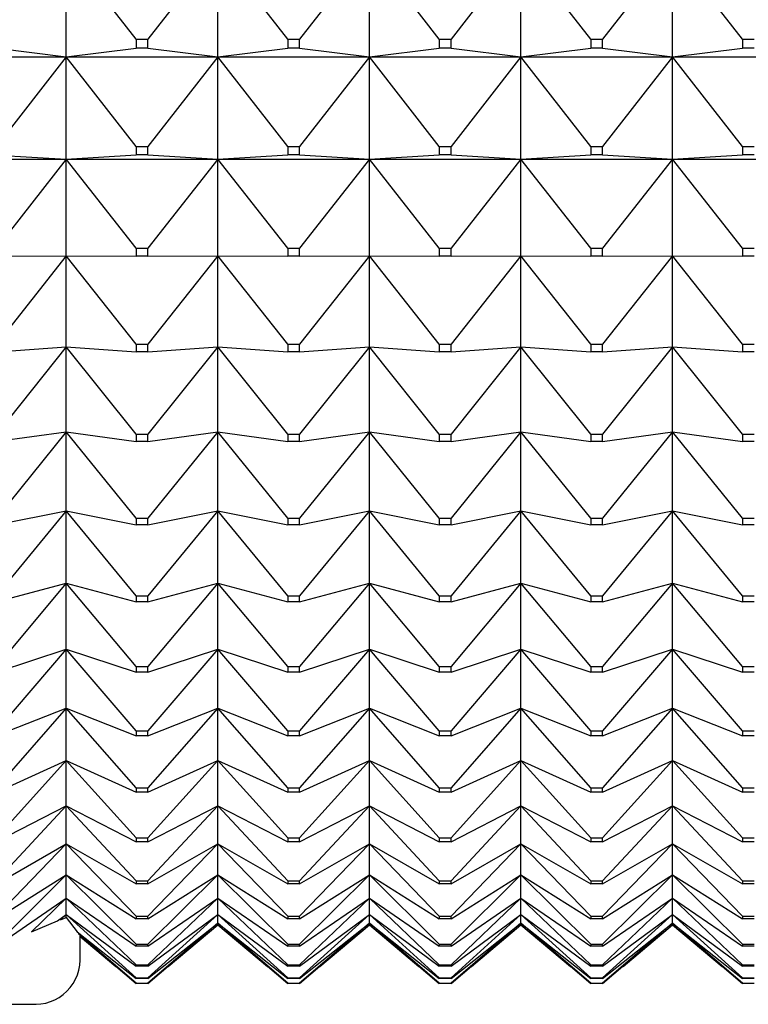
# Model space of a CAD drawing. Units: millimetres. Extents: x -18 to 917, y -35 to 1403.
# Drawn here: x 182 to 187, y 387 to 394 of the extents above; entities that cross this region are included whole.
import ezdxf

# ---------------------------------------------------------------- set-up
doc = ezdxf.new("R2010")
doc.units = ezdxf.units.MM
doc.layers.add('Default', color=7, linetype='Continuous')
doc.layers.add('DV3_Default', color=7, linetype='Continuous')

# ---------------------------------------------------------------- blocks, each defined once
blk = doc.blocks.new('SE2')
at = {"layer": 'DV3_Default', "color": 7}
for p, q in [((182.5206, 393.9596), (182.5206, 394.7399)), ((183.0275, 394.0874), (182.5206, 394.7399)), ((183.6206, 394.7399), (183.1136, 394.0874)), ((183.6206, 393.9596), (183.6206, 394.7399)), ((184.1275, 394.0874), (183.6206, 394.7399)), ((184.7206, 394.7399), (184.2136, 394.0874)), ((184.7206, 393.9596), (184.7206, 394.7399)), ((185.2275, 394.0874), (184.7206, 394.7399)), ((185.8206, 394.7399), (185.3136, 394.0874)), ((185.8206, 393.9596), (185.8206, 394.7399)), ((186.3275, 394.0874), (185.8206, 394.7399)), ((186.9206, 394.7399), (186.4136, 394.0874)), ((186.9206, 393.9596), (186.9206, 394.7399)), ((187.4275, 394.0874), (186.9206, 394.7399)), ((183.0275, 394.0874), (183.1136, 394.0874)), ((183.0275, 394.0874), (183.0275, 394.0222)), ((183.1136, 394.0222), (183.1136, 394.0874)), ((184.1275, 394.0874), (184.2136, 394.0874)), ((184.1275, 394.0874), (184.1275, 394.0222)), ((184.2136, 394.0222), (184.2136, 394.0874)), ((185.2275, 394.0874), (185.3136, 394.0874)), ((185.2275, 394.0874), (185.2275, 394.0222)), ((185.3136, 394.0222), (185.3136, 394.0874)), ((186.3275, 394.0874), (186.4136, 394.0874)), ((186.3275, 394.0874), (186.3275, 394.0222)), ((186.4136, 394.0222), (186.4136, 394.0874)), ((187.4275, 394.0874), (187.5136, 394.0874)), ((187.4275, 394.0874), (187.4275, 394.0222)), ((182.0136, 394.0222), (182.5206, 393.9596)), ((182.5206, 393.9596), (183.0275, 394.0222)), ((183.1136, 394.0222), (183.0275, 394.0222)), ((183.1136, 394.0222), (183.6206, 393.9596)), ((183.6206, 393.9596), (184.1275, 394.0222)), ((184.2136, 394.0222), (184.1275, 394.0222)), ((184.2136, 394.0222), (184.7206, 393.9596)), ((184.7206, 393.9596), (185.2275, 394.0222)), ((185.3136, 394.0222), (185.2275, 394.0222)), ((185.3136, 394.0222), (185.8206, 393.9596)), ((185.8206, 393.9596), (186.3275, 394.0222)), ((186.4136, 394.0222), (186.3275, 394.0222)), ((186.4136, 394.0222), (186.9206, 393.9596)), ((186.9206, 393.9596), (187.4275, 394.0222)), ((187.5136, 394.0222), (187.4275, 394.0222)), ((181.4206, 393.9596), (182.5206, 393.9596)), ((182.5206, 393.9596), (182.0136, 393.3089)), ((182.5206, 393.9596), (183.6206, 393.9596)), ((182.5206, 393.2172), (182.5206, 393.9596)), ((183.0275, 393.3089), (182.5206, 393.9596)), ((183.6206, 393.9596), (183.1136, 393.3089)), ((183.6206, 393.9596), (184.7206, 393.9596)), ((183.6206, 393.2172), (183.6206, 393.9596)), ((184.1275, 393.3089), (183.6206, 393.9596)), ((184.7206, 393.9596), (184.2136, 393.3089)), ((184.7206, 393.9596), (185.8206, 393.9596)), ((184.7206, 393.2172), (184.7206, 393.9596)), ((185.2275, 393.3089), (184.7206, 393.9596)), ((185.8206, 393.9596), (185.3136, 393.3089)), ((185.8206, 393.9596), (186.9206, 393.9596)), ((185.8206, 393.2172), (185.8206, 393.9596)), ((186.3275, 393.3089), (185.8206, 393.9596)), ((186.9206, 393.9596), (186.4136, 393.3089)), ((186.9206, 393.9596), (188.0206, 393.9596)), ((186.9206, 393.2172), (186.9206, 393.9596)), ((187.4275, 393.3089), (186.9206, 393.9596)), ((183.0275, 393.3089), (183.1136, 393.3089)), ((183.0275, 393.3089), (183.0275, 393.2468)), ((183.1136, 393.2468), (183.1136, 393.3089)), ((184.1275, 393.3089), (184.2136, 393.3089)), ((184.1275, 393.3089), (184.1275, 393.2468)), ((184.2136, 393.2468), (184.2136, 393.3089)), ((185.2275, 393.3089), (185.3136, 393.3089)), ((185.2275, 393.3089), (185.2275, 393.2468)), ((185.3136, 393.2468), (185.3136, 393.3089)), ((186.3275, 393.3089), (186.4136, 393.3089)), ((186.3275, 393.3089), (186.3275, 393.2468)), ((186.4136, 393.2468), (186.4136, 393.3089)), ((187.4275, 393.3089), (187.5136, 393.3089)), ((187.4275, 393.3089), (187.4275, 393.2468)), ((182.0136, 393.2468), (182.5206, 393.2172)), ((182.5206, 393.2172), (183.0275, 393.2468)), ((183.1136, 393.2468), (183.0275, 393.2468)), ((183.1136, 393.2468), (183.6206, 393.2172)), ((183.6206, 393.2172), (184.1275, 393.2468)), ((184.2136, 393.2468), (184.1275, 393.2468)), ((184.2136, 393.2468), (184.7206, 393.2172)), ((184.7206, 393.2172), (185.2275, 393.2468)), ((185.3136, 393.2468), (185.2275, 393.2468)), ((185.3136, 393.2468), (185.8206, 393.2172)), ((185.8206, 393.2172), (186.3275, 393.2468)), ((186.4136, 393.2468), (186.3275, 393.2468)), ((186.4136, 393.2468), (186.9206, 393.2172)), ((186.9206, 393.2172), (187.4275, 393.2468)), ((187.5136, 393.2468), (187.4275, 393.2468)), ((181.4206, 393.2172), (182.5206, 393.2172)), ((182.5206, 393.2172), (182.0136, 392.57)), ((182.5206, 393.2172), (183.6206, 393.2172)), ((182.5206, 392.5147), (182.5206, 393.2172)), ((183.0275, 392.57), (182.5206, 393.2172)), ((183.6206, 393.2172), (183.1136, 392.57)), ((183.6206, 393.2172), (184.7206, 393.2172)), ((183.6206, 392.5147), (183.6206, 393.2172)), ((184.1275, 392.57), (183.6206, 393.2172)), ((184.7206, 393.2172), (184.2136, 392.57)), ((184.7206, 393.2172), (185.8206, 393.2172)), ((184.7206, 392.5147), (184.7206, 393.2172)), ((185.2275, 392.57), (184.7206, 393.2172)), ((185.8206, 393.2172), (185.3136, 392.57)), ((185.8206, 393.2172), (186.9206, 393.2172)), ((185.8206, 392.5147), (185.8206, 393.2172)), ((186.3275, 392.57), (185.8206, 393.2172)), ((186.9206, 393.2172), (186.4136, 392.57)), ((186.9206, 393.2172), (188.0206, 393.2172)), ((186.9206, 392.5147), (186.9206, 393.2172)), ((187.4275, 392.57), (186.9206, 393.2172)), ((182.0136, 392.5112), (182.5206, 392.5147)), ((182.5206, 392.5147), (182.0136, 391.8725)), ((182.5206, 391.8538), (182.5206, 392.5147)), ((183.0275, 391.8725), (182.5206, 392.5147)), ((182.5206, 392.5147), (183.0275, 392.5112)), ((183.0275, 392.57), (183.1136, 392.57)), ((183.0275, 392.57), (183.0275, 392.5112)), ((183.1136, 392.5112), (183.0275, 392.5112)), ((183.1136, 392.5112), (183.1136, 392.57)), ((183.1136, 392.5112), (183.6206, 392.5147)), ((183.6206, 392.5147), (183.1136, 391.8725)), ((183.6206, 391.8538), (183.6206, 392.5147)), ((184.1275, 391.8725), (183.6206, 392.5147)), ((183.6206, 392.5147), (184.1275, 392.5112)), ((184.1275, 392.57), (184.2136, 392.57)), ((184.1275, 392.57), (184.1275, 392.5112)), ((184.2136, 392.5112), (184.1275, 392.5112)), ((184.2136, 392.5112), (184.2136, 392.57)), ((184.2136, 392.5112), (184.7206, 392.5147)), ((184.7206, 392.5147), (184.2136, 391.8725)), ((184.7206, 391.8538), (184.7206, 392.5147)), ((185.2275, 391.8725), (184.7206, 392.5147)), ((184.7206, 392.5147), (185.2275, 392.5112)), ((185.2275, 392.57), (185.3136, 392.57)), ((185.2275, 392.57), (185.2275, 392.5112)), ((185.3136, 392.5112), (185.2275, 392.5112)), ((185.3136, 392.5112), (185.3136, 392.57)), ((185.3136, 392.5112), (185.8206, 392.5147)), ((185.8206, 392.5147), (185.3136, 391.8725)), ((185.8206, 391.8538), (185.8206, 392.5147)), ((186.3275, 391.8725), (185.8206, 392.5147)), ((185.8206, 392.5147), (186.3275, 392.5112)), ((186.3275, 392.57), (186.4136, 392.57)), ((186.3275, 392.57), (186.3275, 392.5112)), ((186.4136, 392.5112), (186.3275, 392.5112)), ((186.4136, 392.5112), (186.4136, 392.57)), ((186.4136, 392.5112), (186.9206, 392.5147)), ((186.9206, 392.5147), (186.4136, 391.8725)), ((186.9206, 391.8538), (186.9206, 392.5147)), ((187.4275, 391.8725), (186.9206, 392.5147)), ((186.9206, 392.5147), (187.4275, 392.5112)), ((187.4275, 392.57), (187.5136, 392.57)), ((187.4275, 392.57), (187.4275, 392.5112)), ((187.5136, 392.5112), (187.4275, 392.5112)), ((183.0275, 391.8725), (183.1136, 391.8725)), ((183.0275, 391.8725), (183.0275, 391.8172)), ((183.1136, 391.8172), (183.1136, 391.8725)), ((184.1275, 391.8725), (184.2136, 391.8725)), ((184.1275, 391.8725), (184.1275, 391.8172)), ((184.2136, 391.8172), (184.2136, 391.8725)), ((185.2275, 391.8725), (185.3136, 391.8725)), ((185.2275, 391.8725), (185.2275, 391.8172)), ((185.3136, 391.8172), (185.3136, 391.8725)), ((186.3275, 391.8725), (186.4136, 391.8725)), ((186.3275, 391.8725), (186.3275, 391.8172)), ((186.4136, 391.8172), (186.4136, 391.8725)), ((187.4275, 391.8725), (187.5136, 391.8725)), ((187.4275, 391.8725), (187.4275, 391.8172)), ((182.0136, 391.8172), (182.5206, 391.8538)), ((182.5206, 391.8538), (182.0136, 391.2183)), ((182.5206, 391.2362), (182.5206, 391.8538)), ((183.0275, 391.2183), (182.5206, 391.8538)), ((182.5206, 391.8538), (183.0275, 391.8172)), ((183.1136, 391.8172), (183.0275, 391.8172)), ((183.1136, 391.8172), (183.6206, 391.8538)), ((183.6206, 391.8538), (183.1136, 391.2183)), ((183.6206, 391.2362), (183.6206, 391.8538)), ((184.1275, 391.2183), (183.6206, 391.8538)), ((183.6206, 391.8538), (184.1275, 391.8172)), ((184.2136, 391.8172), (184.1275, 391.8172)), ((184.2136, 391.8172), (184.7206, 391.8538)), ((184.7206, 391.8538), (184.2136, 391.2183)), ((184.7206, 391.2362), (184.7206, 391.8538)), ((185.2275, 391.2183), (184.7206, 391.8538)), ((184.7206, 391.8538), (185.2275, 391.8172)), ((185.3136, 391.8172), (185.2275, 391.8172)), ((185.3136, 391.8172), (185.8206, 391.8538)), ((185.8206, 391.8538), (185.3136, 391.2183)), ((185.8206, 391.2362), (185.8206, 391.8538)), ((186.3275, 391.2183), (185.8206, 391.8538)), ((185.8206, 391.8538), (186.3275, 391.8172)), ((186.4136, 391.8172), (186.3275, 391.8172)), ((186.4136, 391.8172), (186.9206, 391.8538)), ((186.9206, 391.8538), (186.4136, 391.2183)), ((186.9206, 391.2362), (186.9206, 391.8538)), ((187.4275, 391.2183), (186.9206, 391.8538)), ((186.9206, 391.8538), (187.4275, 391.8172)), ((187.5136, 391.8172), (187.4275, 391.8172)), ((182.0136, 391.1667), (182.5206, 391.2362)), ((182.5206, 391.2362), (182.0136, 390.6091)), ((182.5206, 390.6635), (182.5206, 391.2362)), ((183.0275, 390.6091), (182.5206, 391.2362)), ((182.5206, 391.2362), (183.0275, 391.1667)), ((183.1136, 391.1667), (183.6206, 391.2362)), ((183.6206, 391.2362), (183.1136, 390.6091)), ((183.6206, 390.6635), (183.6206, 391.2362)), ((184.1275, 390.6091), (183.6206, 391.2362)), ((183.6206, 391.2362), (184.1275, 391.1667)), ((184.2136, 391.1667), (184.7206, 391.2362)), ((184.7206, 391.2362), (184.2136, 390.6091)), ((184.7206, 390.6635), (184.7206, 391.2362)), ((185.2275, 390.6091), (184.7206, 391.2362)), ((184.7206, 391.2362), (185.2275, 391.1667)), ((185.3136, 391.1667), (185.8206, 391.2362)), ((185.8206, 391.2362), (185.3136, 390.6091)), ((185.8206, 390.6635), (185.8206, 391.2362)), ((186.3275, 390.6091), (185.8206, 391.2362)), ((185.8206, 391.2362), (186.3275, 391.1667)), ((186.4136, 391.1667), (186.9206, 391.2362)), ((186.9206, 391.2362), (186.4136, 390.6091)), ((186.9206, 390.6635), (186.9206, 391.2362)), ((187.4275, 390.6091), (186.9206, 391.2362)), ((186.9206, 391.2362), (187.4275, 391.1667)), ((183.0275, 391.2183), (183.1136, 391.2183)), ((183.0275, 391.2183), (183.0275, 391.1667)), ((183.1136, 391.1667), (183.0275, 391.1667)), ((183.1136, 391.1667), (183.1136, 391.2183)), ((184.1275, 391.2183), (184.2136, 391.2183)), ((184.1275, 391.2183), (184.1275, 391.1667)), ((184.2136, 391.1667), (184.1275, 391.1667)), ((184.2136, 391.1667), (184.2136, 391.2183)), ((185.2275, 391.2183), (185.3136, 391.2183)), ((185.2275, 391.2183), (185.2275, 391.1667)), ((185.3136, 391.1667), (185.2275, 391.1667)), ((185.3136, 391.1667), (185.3136, 391.2183)), ((186.3275, 391.2183), (186.4136, 391.2183)), ((186.3275, 391.2183), (186.3275, 391.1667)), ((186.4136, 391.1667), (186.3275, 391.1667)), ((186.4136, 391.1667), (186.4136, 391.2183)), ((187.4275, 391.2183), (187.5136, 391.2183)), ((187.4275, 391.2183), (187.4275, 391.1667)), ((187.5136, 391.1667), (187.4275, 391.1667)), ((182.0136, 390.5612), (182.5206, 390.6635)), ((182.5206, 390.6635), (182.0136, 390.0464)), ((182.5206, 390.1372), (182.5206, 390.6635)), ((183.0275, 390.0464), (182.5206, 390.6635)), ((182.5206, 390.6635), (183.0275, 390.5612)), ((183.1136, 390.5612), (183.6206, 390.6635)), ((183.6206, 390.6635), (183.1136, 390.0464)), ((183.6206, 390.1372), (183.6206, 390.6635)), ((184.1275, 390.0464), (183.6206, 390.6635)), ((183.6206, 390.6635), (184.1275, 390.5612)), ((184.2136, 390.5612), (184.7206, 390.6635)), ((184.7206, 390.6635), (184.2136, 390.0464)), ((184.7206, 390.1372), (184.7206, 390.6635)), ((185.2275, 390.0464), (184.7206, 390.6635)), ((184.7206, 390.6635), (185.2275, 390.5612)), ((185.3136, 390.5612), (185.8206, 390.6635)), ((185.8206, 390.6635), (185.3136, 390.0464)), ((185.8206, 390.1372), (185.8206, 390.6635)), ((186.3275, 390.0464), (185.8206, 390.6635)), ((185.8206, 390.6635), (186.3275, 390.5612)), ((186.4136, 390.5612), (186.9206, 390.6635)), ((186.9206, 390.6635), (186.4136, 390.0464)), ((186.9206, 390.1372), (186.9206, 390.6635)), ((187.4275, 390.0464), (186.9206, 390.6635)), ((186.9206, 390.6635), (187.4275, 390.5612)), ((183.0275, 390.6091), (183.1136, 390.6091)), ((183.0275, 390.6091), (183.0275, 390.5612)), ((183.1136, 390.5612), (183.1136, 390.6091)), ((184.1275, 390.6091), (184.2136, 390.6091)), ((184.1275, 390.6091), (184.1275, 390.5612)), ((184.2136, 390.5612), (184.2136, 390.6091)), ((185.2275, 390.6091), (185.3136, 390.6091)), ((185.2275, 390.6091), (185.2275, 390.5612)), ((185.3136, 390.5612), (185.3136, 390.6091)), ((186.3275, 390.6091), (186.4136, 390.6091)), ((186.3275, 390.6091), (186.3275, 390.5612)), ((186.4136, 390.5612), (186.4136, 390.6091)), ((187.4275, 390.6091), (187.5136, 390.6091)), ((187.4275, 390.6091), (187.4275, 390.5612)), ((183.1136, 390.5612), (183.0275, 390.5612)), ((184.2136, 390.5612), (184.1275, 390.5612)), ((185.3136, 390.5612), (185.2275, 390.5612)), ((186.4136, 390.5612), (186.3275, 390.5612)), ((187.5136, 390.5612), (187.4275, 390.5612)), ((182.0136, 390.0024), (182.5206, 390.1372)), ((182.5206, 390.1372), (182.0136, 389.5316)), ((182.5206, 389.6586), (182.5206, 390.1372)), ((183.0275, 389.5316), (182.5206, 390.1372)), ((182.5206, 390.1372), (183.0275, 390.0024)), ((183.1136, 390.0024), (183.6206, 390.1372)), ((183.6206, 390.1372), (183.1136, 389.5316)), ((183.6206, 389.6586), (183.6206, 390.1372)), ((184.1275, 389.5316), (183.6206, 390.1372)), ((183.6206, 390.1372), (184.1275, 390.0024)), ((184.2136, 390.0024), (184.7206, 390.1372)), ((184.7206, 390.1372), (184.2136, 389.5316)), ((184.7206, 389.6586), (184.7206, 390.1372)), ((185.2275, 389.5316), (184.7206, 390.1372)), ((184.7206, 390.1372), (185.2275, 390.0024)), ((185.3136, 390.0024), (185.8206, 390.1372)), ((185.8206, 390.1372), (185.3136, 389.5316)), ((185.8206, 389.6586), (185.8206, 390.1372)), ((186.3275, 389.5316), (185.8206, 390.1372)), ((185.8206, 390.1372), (186.3275, 390.0024)), ((186.4136, 390.0024), (186.9206, 390.1372)), ((186.9206, 390.1372), (186.4136, 389.5316)), ((186.9206, 389.6586), (186.9206, 390.1372)), ((187.4275, 389.5316), (186.9206, 390.1372)), ((186.9206, 390.1372), (187.4275, 390.0024)), ((183.0275, 390.0464), (183.1136, 390.0464)), ((183.0275, 390.0464), (183.0275, 390.0024)), ((183.1136, 390.0024), (183.1136, 390.0464)), ((184.1275, 390.0464), (184.2136, 390.0464)), ((184.1275, 390.0464), (184.1275, 390.0024)), ((184.2136, 390.0024), (184.2136, 390.0464)), ((185.2275, 390.0464), (185.3136, 390.0464)), ((185.2275, 390.0464), (185.2275, 390.0024)), ((185.3136, 390.0024), (185.3136, 390.0464)), ((186.3275, 390.0464), (186.4136, 390.0464)), ((186.3275, 390.0464), (186.3275, 390.0024)), ((186.4136, 390.0024), (186.4136, 390.0464)), ((187.4275, 390.0464), (187.5136, 390.0464)), ((187.4275, 390.0464), (187.4275, 390.0024)), ((183.1136, 390.0024), (183.0275, 390.0024)), ((184.2136, 390.0024), (184.1275, 390.0024)), ((185.3136, 390.0024), (185.2275, 390.0024)), ((186.4136, 390.0024), (186.3275, 390.0024)), ((187.5136, 390.0024), (187.4275, 390.0024)), ((182.0136, 389.4916), (182.5206, 389.6586)), ((182.5206, 389.6586), (182.0136, 389.0662)), ((182.5206, 389.229), (182.5206, 389.6586)), ((183.0275, 389.0662), (182.5206, 389.6586)), ((182.5206, 389.6586), (183.0275, 389.4916)), ((183.1136, 389.4916), (183.6206, 389.6586)), ((183.6206, 389.6586), (183.1136, 389.0662)), ((183.6206, 389.229), (183.6206, 389.6586)), ((184.1275, 389.0662), (183.6206, 389.6586)), ((183.6206, 389.6586), (184.1275, 389.4916)), ((184.2136, 389.4916), (184.7206, 389.6586)), ((184.7206, 389.6586), (184.2136, 389.0662)), ((184.7206, 389.229), (184.7206, 389.6586)), ((185.2275, 389.0662), (184.7206, 389.6586)), ((184.7206, 389.6586), (185.2275, 389.4916)), ((185.3136, 389.4916), (185.8206, 389.6586)), ((185.8206, 389.6586), (185.3136, 389.0662)), ((185.8206, 389.229), (185.8206, 389.6586)), ((186.3275, 389.0662), (185.8206, 389.6586)), ((185.8206, 389.6586), (186.3275, 389.4916)), ((186.4136, 389.4916), (186.9206, 389.6586)), ((186.9206, 389.6586), (186.4136, 389.0662)), ((186.9206, 389.229), (186.9206, 389.6586)), ((187.4275, 389.0662), (186.9206, 389.6586)), ((186.9206, 389.6586), (187.4275, 389.4916)), ((183.0275, 389.5316), (183.1136, 389.5316)), ((183.0275, 389.5316), (183.0275, 389.4916)), ((183.1136, 389.4916), (183.1136, 389.5316)), ((184.1275, 389.5316), (184.2136, 389.5316)), ((184.1275, 389.5316), (184.1275, 389.4916)), ((184.2136, 389.4916), (184.2136, 389.5316)), ((185.2275, 389.5316), (185.3136, 389.5316)), ((185.2275, 389.5316), (185.2275, 389.4916)), ((185.3136, 389.4916), (185.3136, 389.5316)), ((186.3275, 389.5316), (186.4136, 389.5316)), ((186.3275, 389.5316), (186.3275, 389.4916)), ((186.4136, 389.4916), (186.4136, 389.5316)), ((187.4275, 389.5316), (187.5136, 389.5316)), ((187.4275, 389.5316), (187.4275, 389.4916)), ((183.1136, 389.4916), (183.0275, 389.4916)), ((184.2136, 389.4916), (184.1275, 389.4916)), ((185.3136, 389.4916), (185.2275, 389.4916)), ((186.4136, 389.4916), (186.3275, 389.4916)), ((187.5136, 389.4916), (187.4275, 389.4916)), ((182.0136, 389.0302), (182.5206, 389.229)), ((182.5206, 389.229), (182.0136, 388.6512)), ((182.5206, 388.8494), (182.5206, 389.229)), ((183.0275, 388.6512), (182.5206, 389.229)), ((182.5206, 389.229), (183.0275, 389.0302)), ((183.1136, 389.0302), (183.6206, 389.229)), ((183.6206, 389.229), (183.1136, 388.6512)), ((183.6206, 388.8494), (183.6206, 389.229)), ((184.1275, 388.6512), (183.6206, 389.229)), ((183.6206, 389.229), (184.1275, 389.0302)), ((184.2136, 389.0302), (184.7206, 389.229)), ((184.7206, 389.229), (184.2136, 388.6512)), ((184.7206, 388.8494), (184.7206, 389.229)), ((185.2275, 388.6512), (184.7206, 389.229)), ((184.7206, 389.229), (185.2275, 389.0302)), ((185.3136, 389.0302), (185.8206, 389.229)), ((185.8206, 389.229), (185.3136, 388.6512)), ((185.8206, 388.8494), (185.8206, 389.229)), ((186.3275, 388.6512), (185.8206, 389.229)), ((185.8206, 389.229), (186.3275, 389.0302)), ((186.4136, 389.0302), (186.9206, 389.229)), ((186.9206, 389.229), (186.4136, 388.6512)), ((186.9206, 388.8494), (186.9206, 389.229)), ((187.4275, 388.6512), (186.9206, 389.229)), ((186.9206, 389.229), (187.4275, 389.0302)), ((183.0275, 389.0662), (183.1136, 389.0662)), ((183.0275, 389.0662), (183.0275, 389.0302)), ((183.1136, 389.0302), (183.0275, 389.0302)), ((183.1136, 389.0302), (183.1136, 389.0662)), ((184.1275, 389.0662), (184.2136, 389.0662)), ((184.1275, 389.0662), (184.1275, 389.0302)), ((184.2136, 389.0302), (184.1275, 389.0302)), ((184.2136, 389.0302), (184.2136, 389.0662)), ((185.2275, 389.0662), (185.3136, 389.0662)), ((185.2275, 389.0662), (185.2275, 389.0302)), ((185.3136, 389.0302), (185.2275, 389.0302)), ((185.3136, 389.0302), (185.3136, 389.0662)), ((186.3275, 389.0662), (186.4136, 389.0662)), ((186.3275, 389.0662), (186.3275, 389.0302)), ((186.4136, 389.0302), (186.3275, 389.0302)), ((186.4136, 389.0302), (186.4136, 389.0662)), ((187.4275, 389.0662), (187.5136, 389.0662)), ((187.4275, 389.0662), (187.4275, 389.0302)), ((187.5136, 389.0302), (187.4275, 389.0302)), ((182.0136, 388.6194), (182.5206, 388.8494)), ((182.5206, 388.8494), (182.0136, 388.2878)), ((182.5206, 388.5209), (182.5206, 388.8494)), ((183.0275, 388.2878), (182.5206, 388.8494)), ((182.5206, 388.8494), (183.0275, 388.6194)), ((183.1136, 388.6194), (183.6206, 388.8494)), ((183.6206, 388.8494), (183.1136, 388.2878)), ((183.6206, 388.5209), (183.6206, 388.8494)), ((184.1275, 388.2878), (183.6206, 388.8494)), ((183.6206, 388.8494), (184.1275, 388.6194)), ((184.2136, 388.6194), (184.7206, 388.8494)), ((184.7206, 388.8494), (184.2136, 388.2878)), ((184.7206, 388.5209), (184.7206, 388.8494)), ((185.2275, 388.2878), (184.7206, 388.8494)), ((184.7206, 388.8494), (185.2275, 388.6194)), ((185.3136, 388.6194), (185.8206, 388.8494)), ((185.8206, 388.8494), (185.3136, 388.2878)), ((185.8206, 388.5209), (185.8206, 388.8494)), ((186.3275, 388.2878), (185.8206, 388.8494)), ((185.8206, 388.8494), (186.3275, 388.6194)), ((186.4136, 388.6194), (186.9206, 388.8494)), ((186.9206, 388.8494), (186.4136, 388.2878)), ((186.9206, 388.5209), (186.9206, 388.8494)), ((187.4275, 388.2878), (186.9206, 388.8494)), ((186.9206, 388.8494), (187.4275, 388.6194)), ((183.0275, 388.6512), (183.1136, 388.6512)), ((183.0275, 388.6512), (183.0275, 388.6194)), ((183.1136, 388.6194), (183.1136, 388.6512)), ((184.1275, 388.6512), (184.2136, 388.6512)), ((184.1275, 388.6512), (184.1275, 388.6194)), ((184.2136, 388.6194), (184.2136, 388.6512)), ((185.2275, 388.6512), (185.3136, 388.6512)), ((185.2275, 388.6512), (185.2275, 388.6194)), ((185.3136, 388.6194), (185.3136, 388.6512)), ((186.3275, 388.6512), (186.4136, 388.6512)), ((186.3275, 388.6512), (186.3275, 388.6194)), ((186.4136, 388.6194), (186.4136, 388.6512)), ((187.4275, 388.6512), (187.5136, 388.6512)), ((187.4275, 388.6512), (187.4275, 388.6194)), ((183.1136, 388.6194), (183.0275, 388.6194)), ((184.2136, 388.6194), (184.1275, 388.6194)), ((185.3136, 388.6194), (185.2275, 388.6194)), ((186.4136, 388.6194), (186.3275, 388.6194)), ((187.5136, 388.6194), (187.4275, 388.6194)), ((182.0136, 388.2603), (182.5206, 388.5209)), ((182.5206, 388.5209), (182.0136, 387.9768)), ((182.5206, 388.2442), (182.5206, 388.5209)), ((183.0275, 387.9768), (182.5206, 388.5209)), ((182.5206, 388.5209), (183.0275, 388.2603)), ((183.1136, 388.2603), (183.6206, 388.5209)), ((183.6206, 388.5209), (183.1136, 387.9768)), ((183.6206, 388.2442), (183.6206, 388.5209)), ((184.1275, 387.9768), (183.6206, 388.5209)), ((183.6206, 388.5209), (184.1275, 388.2603)), ((184.2136, 388.2603), (184.7206, 388.5209)), ((184.7206, 388.5209), (184.2136, 387.9768)), ((184.7206, 388.2442), (184.7206, 388.5209)), ((185.2275, 387.9768), (184.7206, 388.5209)), ((184.7206, 388.5209), (185.2275, 388.2603)), ((185.3136, 388.2603), (185.8206, 388.5209)), ((185.8206, 388.5209), (185.3136, 387.9768)), ((185.8206, 388.2442), (185.8206, 388.5209)), ((186.3275, 387.9768), (185.8206, 388.5209)), ((185.8206, 388.5209), (186.3275, 388.2603)), ((186.4136, 388.2603), (186.9206, 388.5209)), ((186.9206, 388.5209), (186.4136, 387.9768)), ((186.9206, 388.2442), (186.9206, 388.5209)), ((187.4275, 387.9768), (186.9206, 388.5209)), ((186.9206, 388.5209), (187.4275, 388.2603)), ((183.0275, 388.2878), (183.1136, 388.2878)), ((183.0275, 388.2878), (183.0275, 388.2603)), ((183.1136, 388.2603), (183.1136, 388.2878)), ((184.1275, 388.2878), (184.2136, 388.2878)), ((184.1275, 388.2878), (184.1275, 388.2603)), ((184.2136, 388.2603), (184.2136, 388.2878)), ((185.2275, 388.2878), (185.3136, 388.2878)), ((185.2275, 388.2878), (185.2275, 388.2603)), ((185.3136, 388.2603), (185.3136, 388.2878)), ((186.3275, 388.2878), (186.4136, 388.2878)), ((186.3275, 388.2878), (186.3275, 388.2603)), ((186.4136, 388.2603), (186.4136, 388.2878)), ((187.4275, 388.2878), (187.5136, 388.2878)), ((187.4275, 388.2878), (187.4275, 388.2603)), ((182.0136, 387.9536), (182.5206, 388.2442)), ((182.5206, 388.2442), (182.0136, 387.7191)), ((182.5206, 388.0202), (182.5206, 388.2442)), ((183.0275, 387.7191), (182.5206, 388.2442)), ((182.5206, 388.2442), (183.0275, 387.9536)), ((183.1136, 388.2603), (183.0275, 388.2603)), ((183.1136, 387.9536), (183.6206, 388.2442)), ((183.6206, 388.2442), (183.1136, 387.7191)), ((183.6206, 388.0202), (183.6206, 388.2442)), ((184.1275, 387.7191), (183.6206, 388.2442)), ((183.6206, 388.2442), (184.1275, 387.9536)), ((184.2136, 388.2603), (184.1275, 388.2603)), ((184.2136, 387.9536), (184.7206, 388.2442)), ((184.7206, 388.2442), (184.2136, 387.7191)), ((184.7206, 388.0202), (184.7206, 388.2442)), ((185.2275, 387.7191), (184.7206, 388.2442)), ((184.7206, 388.2442), (185.2275, 387.9536)), ((185.3136, 388.2603), (185.2275, 388.2603)), ((185.3136, 387.9536), (185.8206, 388.2442)), ((185.8206, 388.2442), (185.3136, 387.7191)), ((185.8206, 388.0202), (185.8206, 388.2442)), ((186.3275, 387.7191), (185.8206, 388.2442)), ((185.8206, 388.2442), (186.3275, 387.9536)), ((186.4136, 388.2603), (186.3275, 388.2603)), ((186.4136, 387.9536), (186.9206, 388.2442)), ((186.9206, 388.2442), (186.4136, 387.7191)), ((186.9206, 388.0202), (186.9206, 388.2442)), ((187.4275, 387.7191), (186.9206, 388.2442)), ((186.9206, 388.2442), (187.4275, 387.9536)), ((187.5136, 388.2603), (187.4275, 388.2603)), ((182.0136, 387.7004), (182.5206, 388.0202)), ((182.5206, 388.0202), (182.0136, 387.5154)), ((182.5206, 387.8493), (182.5206, 388.0202)), ((183.0275, 387.5154), (182.5206, 388.0202)), ((182.5206, 388.0202), (183.0275, 387.7004)), ((183.1136, 387.7004), (183.6206, 388.0202)), ((183.6206, 388.0202), (183.1136, 387.5154)), ((183.6206, 387.8493), (183.6206, 388.0202)), ((184.1275, 387.5154), (183.6206, 388.0202)), ((183.6206, 388.0202), (184.1275, 387.7004)), ((184.2136, 387.7004), (184.7206, 388.0202)), ((184.7206, 388.0202), (184.2136, 387.5154)), ((184.7206, 387.8493), (184.7206, 388.0202)), ((185.2275, 387.5154), (184.7206, 388.0202)), ((184.7206, 388.0202), (185.2275, 387.7004)), ((185.3136, 387.7004), (185.8206, 388.0202)), ((185.8206, 388.0202), (185.3136, 387.5154)), ((185.8206, 387.8493), (185.8206, 388.0202)), ((186.3275, 387.5154), (185.8206, 388.0202)), ((185.8206, 388.0202), (186.3275, 387.7004)), ((186.4136, 387.7004), (186.9206, 388.0202)), ((186.9206, 388.0202), (186.4136, 387.5154)), ((186.9206, 387.8493), (186.9206, 388.0202)), ((187.4275, 387.5154), (186.9206, 388.0202)), ((186.9206, 388.0202), (187.4275, 387.7004)), ((183.0275, 387.9768), (183.1136, 387.9768)), ((183.0275, 387.9768), (183.0275, 387.9536)), ((183.1136, 387.9536), (183.0275, 387.9536)), ((183.1136, 387.9536), (183.1136, 387.9768)), ((184.1275, 387.9768), (184.2136, 387.9768)), ((184.1275, 387.9768), (184.1275, 387.9536)), ((184.2136, 387.9536), (184.1275, 387.9536)), ((184.2136, 387.9536), (184.2136, 387.9768)), ((185.2275, 387.9768), (185.3136, 387.9768)), ((185.2275, 387.9768), (185.2275, 387.9536)), ((185.3136, 387.9536), (185.2275, 387.9536)), ((185.3136, 387.9536), (185.3136, 387.9768)), ((186.3275, 387.9768), (186.4136, 387.9768)), ((186.3275, 387.9768), (186.3275, 387.9536)), ((186.4136, 387.9536), (186.3275, 387.9536)), ((186.4136, 387.9536), (186.4136, 387.9768)), ((187.4275, 387.9768), (187.5136, 387.9768)), ((187.4275, 387.9768), (187.4275, 387.9536)), ((187.5136, 387.9536), (187.4275, 387.9536)), ((182.0136, 387.5011), (182.5206, 387.8493)), ((182.5206, 387.8493), (182.2673, 387.6062)), ((182.5206, 387.732), (182.5206, 387.8493)), ((183.0275, 387.3661), (182.5206, 387.8493)), ((182.5206, 387.8493), (183.0275, 387.5011)), ((183.1136, 387.5011), (183.6206, 387.8493)), ((183.6206, 387.8493), (183.1136, 387.3661)), ((183.6206, 387.732), (183.6206, 387.8493)), ((184.1275, 387.3661), (183.6206, 387.8493)), ((183.6206, 387.8493), (184.1275, 387.5011)), ((184.2136, 387.5011), (184.7206, 387.8493)), ((184.7206, 387.8493), (184.2136, 387.3661)), ((184.7206, 387.732), (184.7206, 387.8493)), ((185.2275, 387.3661), (184.7206, 387.8493)), ((184.7206, 387.8493), (185.2275, 387.5011)), ((185.3136, 387.5011), (185.8206, 387.8493)), ((185.8206, 387.8493), (185.3136, 387.3661)), ((185.8206, 387.732), (185.8206, 387.8493)), ((186.3275, 387.3661), (185.8206, 387.8493)), ((185.8206, 387.8493), (186.3275, 387.5011)), ((186.4136, 387.5011), (186.9206, 387.8493)), ((186.9206, 387.8493), (186.4136, 387.3661)), ((186.9206, 387.732), (186.9206, 387.8493)), ((187.4275, 387.3661), (186.9206, 387.8493)), ((186.9206, 387.8493), (187.4275, 387.5011)), ((182.4574, 387.6846), (182.5206, 387.732)), ((182.5206, 387.732), (182.4778, 387.6927)), ((182.5206, 387.7092), (182.5206, 387.732)), ((183.0275, 387.2716), (182.5206, 387.732)), ((182.5206, 387.732), (183.0275, 387.3563)), ((183.0275, 387.7191), (183.1136, 387.7191)), ((183.0275, 387.7191), (183.0275, 387.7004)), ((183.1136, 387.3563), (183.6206, 387.732)), ((183.6206, 387.732), (183.1136, 387.2716)), ((183.1136, 387.7004), (183.1136, 387.7191)), ((183.6206, 387.6686), (183.6206, 387.732)), ((184.1275, 387.2716), (183.6206, 387.732)), ((183.6206, 387.732), (184.1275, 387.3563)), ((184.1275, 387.7191), (184.2136, 387.7191)), ((184.1275, 387.7191), (184.1275, 387.7004)), ((184.2136, 387.3563), (184.7206, 387.732)), ((184.7206, 387.732), (184.2136, 387.2716)), ((184.2136, 387.7004), (184.2136, 387.7191)), ((184.7206, 387.6686), (184.7206, 387.732)), ((185.2275, 387.2716), (184.7206, 387.732)), ((184.7206, 387.732), (185.2275, 387.3563)), ((185.2275, 387.7191), (185.3136, 387.7191)), ((185.2275, 387.7191), (185.2275, 387.7004)), ((185.3136, 387.3563), (185.8206, 387.732)), ((185.8206, 387.732), (185.3136, 387.2716)), ((185.3136, 387.7004), (185.3136, 387.7191)), ((185.8206, 387.6686), (185.8206, 387.732)), ((186.3275, 387.2716), (185.8206, 387.732)), ((185.8206, 387.732), (186.3275, 387.3563)), ((186.3275, 387.7191), (186.4136, 387.7191)), ((186.3275, 387.7191), (186.3275, 387.7004)), ((186.4136, 387.3563), (186.9206, 387.732)), ((186.9206, 387.732), (186.4136, 387.2716)), ((186.4136, 387.7004), (186.4136, 387.7191)), ((186.9206, 387.6686), (186.9206, 387.732)), ((187.4275, 387.2716), (186.9206, 387.732)), ((186.9206, 387.732), (187.4275, 387.3563)), ((187.4275, 387.7191), (187.5136, 387.7191)), ((187.4275, 387.7191), (187.4275, 387.7004)), ((182.2673, 387.6062), (182.4574, 387.6846)), ((182.4778, 387.6927), (182.5206, 387.7092)), ((182.5206, 387.7092), (182.5987, 387.6059)), ((183.1136, 387.7004), (183.0275, 387.7004)), ((183.1136, 387.2663), (183.6206, 387.6686)), ((183.6206, 387.6686), (183.1136, 387.2323)), ((183.2612, 387.3548), (183.6206, 387.6564)), ((183.6206, 387.6564), (183.6206, 387.6686)), ((184.1275, 387.2323), (183.6206, 387.6686)), ((183.6206, 387.6686), (184.1275, 387.2663)), ((183.6206, 387.6564), (183.9799, 387.3548)), ((184.2136, 387.7004), (184.1275, 387.7004)), ((184.2136, 387.2663), (184.7206, 387.6686)), ((184.7206, 387.6686), (184.2136, 387.2323)), ((184.3612, 387.3548), (184.7206, 387.6564)), ((184.7206, 387.6564), (184.7206, 387.6686)), ((185.2275, 387.2323), (184.7206, 387.6686)), ((184.7206, 387.6686), (185.2275, 387.2663)), ((184.7206, 387.6564), (185.0799, 387.3548)), ((185.3136, 387.7004), (185.2275, 387.7004)), ((185.3136, 387.2663), (185.8206, 387.6686)), ((185.8206, 387.6686), (185.3136, 387.2323)), ((185.4612, 387.3548), (185.8206, 387.6564)), ((185.8206, 387.6564), (185.8206, 387.6686)), ((186.3275, 387.2323), (185.8206, 387.6686)), ((185.8206, 387.6686), (186.3275, 387.2663)), ((185.8206, 387.6564), (186.1799, 387.3548)), ((186.4136, 387.7004), (186.3275, 387.7004)), ((186.4136, 387.2663), (186.9206, 387.6686)), ((186.9206, 387.6686), (186.4136, 387.2323)), ((186.5612, 387.3548), (186.9206, 387.6564)), ((186.9206, 387.6564), (186.9206, 387.6686)), ((187.4275, 387.2323), (186.9206, 387.6686)), ((186.9206, 387.6686), (187.4275, 387.2663)), ((186.9206, 387.6564), (187.2799, 387.3548)), ((187.5136, 387.7004), (187.4275, 387.7004)), ((182.5987, 387.6059), (183.0275, 387.2663)), ((183.0275, 387.2323), (182.6089, 387.5917)), ((182.6089, 387.5917), (182.6089, 387.5878)), ((182.6206, 387.4329), (182.6206, 387.5878)), ((182.6206, 387.5725), (182.8797, 387.355)), ((183.0275, 387.5154), (183.1136, 387.5154)), ((183.0275, 387.5154), (183.0275, 387.5011)), ((183.1136, 387.5011), (183.0275, 387.5011)), ((183.1136, 387.5011), (183.1136, 387.5154)), ((184.1275, 387.5154), (184.2136, 387.5154)), ((184.1275, 387.5154), (184.1275, 387.5011)), ((184.2136, 387.5011), (184.1275, 387.5011)), ((184.2136, 387.5011), (184.2136, 387.5154)), ((185.2275, 387.5154), (185.3136, 387.5154)), ((185.2275, 387.5154), (185.2275, 387.5011)), ((185.3136, 387.5011), (185.2275, 387.5011)), ((185.3136, 387.5011), (185.3136, 387.5154)), ((186.3275, 387.5154), (186.4136, 387.5154)), ((186.3275, 387.5154), (186.3275, 387.5011)), ((186.4136, 387.5011), (186.3275, 387.5011)), ((186.4136, 387.5011), (186.4136, 387.5154)), ((187.4275, 387.5154), (187.5136, 387.5154)), ((187.4275, 387.5154), (187.4275, 387.5011)), ((187.5136, 387.5011), (187.4275, 387.5011)), ((183.0275, 387.3661), (183.1136, 387.3661)), ((183.0275, 387.3661), (183.0275, 387.3563)), ((183.1136, 387.3563), (183.1136, 387.3661)), ((184.1275, 387.3661), (184.2136, 387.3661)), ((184.1275, 387.3661), (184.1275, 387.3563)), ((184.2136, 387.3563), (184.2136, 387.3661)), ((185.2275, 387.3661), (185.3136, 387.3661)), ((185.2275, 387.3661), (185.2275, 387.3563)), ((185.3136, 387.3563), (185.3136, 387.3661)), ((186.3275, 387.3661), (186.4136, 387.3661)), ((186.3275, 387.3661), (186.3275, 387.3563)), ((186.4136, 387.3563), (186.4136, 387.3661)), ((187.4275, 387.3661), (187.5136, 387.3661)), ((187.4275, 387.3661), (187.4275, 387.3563)), ((182.8801, 387.3555), (183.0275, 387.2315)), ((183.1136, 387.3563), (183.0275, 387.3563)), ((183.1136, 387.2315), (183.2606, 387.3555)), ((183.9805, 387.3555), (184.1275, 387.2315)), ((184.2136, 387.3563), (184.1275, 387.3563)), ((184.2136, 387.2315), (184.3606, 387.3555)), ((185.0805, 387.3555), (185.2275, 387.2315)), ((185.3136, 387.3563), (185.2275, 387.3563)), ((185.3136, 387.2315), (185.4606, 387.3555)), ((186.1805, 387.3555), (186.3275, 387.2315)), ((186.4136, 387.3563), (186.3275, 387.3563)), ((186.4136, 387.2315), (186.5606, 387.3555)), ((187.2805, 387.3555), (187.4275, 387.2315)), ((187.5136, 387.3563), (187.4275, 387.3563)), ((183.0275, 387.2716), (183.1136, 387.2716)), ((183.0275, 387.2716), (183.0275, 387.2663)), ((183.1136, 387.2663), (183.0275, 387.2663)), ((183.0275, 387.2323), (183.1136, 387.2323)), ((183.0275, 387.2323), (183.0275, 387.2315)), ((183.1136, 387.2315), (183.0275, 387.2315)), ((183.1136, 387.2663), (183.1136, 387.2716)), ((183.1136, 387.2315), (183.1136, 387.2323)), ((184.1275, 387.2716), (184.2136, 387.2716)), ((184.1275, 387.2716), (184.1275, 387.2663)), ((184.2136, 387.2663), (184.1275, 387.2663)), ((184.1275, 387.2323), (184.2136, 387.2323)), ((184.1275, 387.2323), (184.1275, 387.2315)), ((184.2136, 387.2315), (184.1275, 387.2315)), ((184.2136, 387.2663), (184.2136, 387.2716)), ((184.2136, 387.2315), (184.2136, 387.2323)), ((185.2275, 387.2716), (185.3136, 387.2716)), ((185.2275, 387.2716), (185.2275, 387.2663)), ((185.3136, 387.2663), (185.2275, 387.2663)), ((185.2275, 387.2323), (185.3136, 387.2323)), ((185.2275, 387.2323), (185.2275, 387.2315)), ((185.3136, 387.2315), (185.2275, 387.2315)), ((185.3136, 387.2663), (185.3136, 387.2716)), ((185.3136, 387.2315), (185.3136, 387.2323)), ((186.3275, 387.2716), (186.4136, 387.2716)), ((186.3275, 387.2716), (186.3275, 387.2663)), ((186.4136, 387.2663), (186.3275, 387.2663)), ((186.3275, 387.2323), (186.4136, 387.2323)), ((186.3275, 387.2323), (186.3275, 387.2315)), ((186.4136, 387.2315), (186.3275, 387.2315)), ((186.4136, 387.2663), (186.4136, 387.2716)), ((186.4136, 387.2315), (186.4136, 387.2323)), ((187.4275, 387.2716), (187.5136, 387.2716)), ((187.4275, 387.2716), (187.4275, 387.2663)), ((187.5136, 387.2663), (187.4275, 387.2663)), ((187.4275, 387.2323), (187.5136, 387.2323)), ((187.4275, 387.2323), (187.4275, 387.2315)), ((187.5136, 387.2315), (187.4275, 387.2315)), ((181.4566, 387.081), (182.2696, 387.081))]:
    blk.add_line(p, q, dxfattribs=at)
blk.add_arc((182.2951, 387.4064), 0.3268, 264.67475, 5.09496, dxfattribs=at)

msp = doc.modelspace()

# ---------------------------------------------------------------- block references
at = {"layer": 'Default'}
msp.add_blockref('SE2', (0, 0), dxfattribs=at)

doc.saveas('drawing.dxf')
